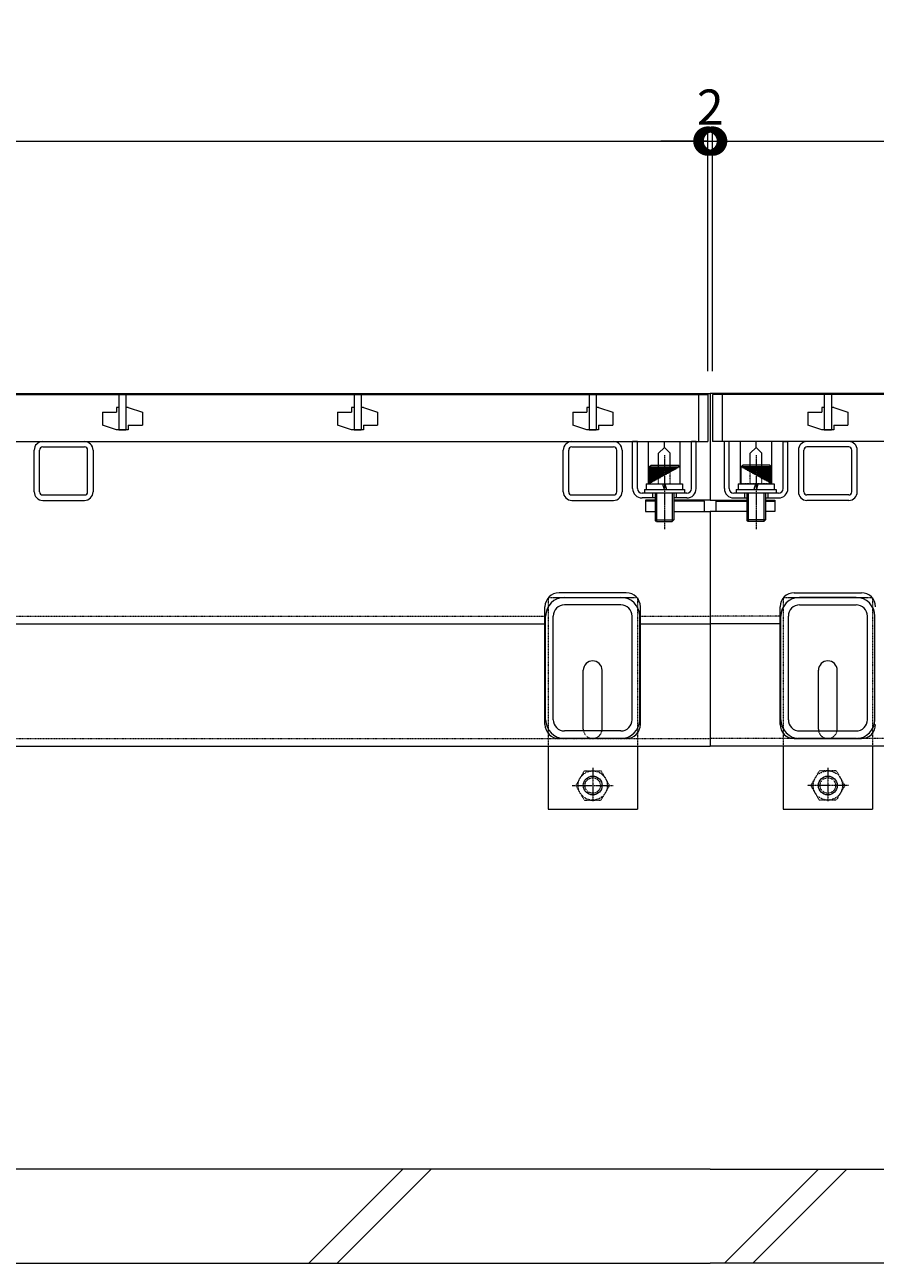
# Model space of a CAD drawing. Extents: x 1128707 to 1132122, y 341728 to 343318.
# Drawn here: x 1129831 to 1130193, y 341812 to 342338 of the extents above; entities that cross this region are included whole.
import ezdxf

# ---------------------------------------------------------------- set-up
doc = ezdxf.new("R2010")
doc.units = 0
doc.header["$LTSCALE"] = 0.1
doc.linetypes.add('中心線（短）', pattern=[6.773333, 4.233333, -0.846667, 0.846667, -0.846667])
doc.linetypes.add('点線（標準）', pattern=[1.693333, 0.846667, -0.846667])
doc.layers.get('0').update_dxf_attribs({"lineweight": 9})
doc.layers.get('Defpoints').update_dxf_attribs({"lineweight": 9})
for name, color, linetype, lineweight in [('(K)寸法', 7, 'Continuous', 9), ('アンカー', 30, 'Continuous', 9), ('スリット蓋', 3, 'Continuous', 9), ('ボルト固定金具類', 6, 'Continuous', 9), ('六角ボルト', 30, 'Continuous', 9), ('枠', 4, 'Continuous', 9), ('角パイプ（蓋受け）', 211, 'Continuous', 9), ('角パイプ（補強梁）', 211, 'Continuous', 9), ('Ｕ字溝', 6, 'Continuous', 9)]:
    doc.layers.add(name, color=color, linetype=linetype, lineweight=lineweight)
doc.styles.add('(K)MSゴシック', font='txt')
doc.dimstyles.new('KAD-1', dxfattribs={"dimtxt": 3, "dimasz": 4, "dimexe": 1, "dimexo": 2, "dimgap": 1, "dimtad": 1, "dimdec": 1, "dimdsep": 46, "dimtxsty": '(K)MSゴシック', "dimblk": 'DOTSMALL', "dimcen": 0, "dimclrd": 7, "dimclre": 256, "dimclrt": 2, "dimadec": 0, "dimazin": 0, "dimtfac": 1, "dimtdec": 1, "dimtmove": 0, "dimatfit": 3, "dimldrblk": 'DOTSMALL', "dimfxl": 1, "dimtfill": 1, "dimlwd": 9, "dimlwe": -1, "dimarcsym": 0})

# ---------------------------------------------------------------- blocks, each defined once
blk = doc.blocks.new('_DotSmall')
at = {"color": 0, "linetype": 'ByBlock', "const_width": 0.5}
blk.add_lwpolyline([(-0.0625, 0, 1), (0.0625, 0, 1)], format="xyb", close=True, dxfattribs=at)
blk = doc.blocks.new('*D22')
at = {"layer": '(K)寸法', "transparency": 16777216}
for p, q in [((1129123.82, 342191.12), (1129123.82, 342293.92)), ((1130121.82, 342191.12), (1130121.82, 342293.92))]:
    blk.add_line(p, q, dxfattribs=at)
at = {"layer": '(K)寸法', "color": 7, "lineweight": 9, "transparency": 16777216}
blk.add_line((1129123.82, 342288.92), (1130121.82, 342288.92), dxfattribs=at)
at = {"layer": 'Defpoints', "color": 0, "linetype": 'Continuous', "lineweight": 9, "transparency": 16777216}
for p in [(1130121.82, 342288.92), (1129123.82, 342181.12), (1130121.82, 342181.12)]:
    blk.add_point(p, dxfattribs=at)
at = {"layer": '(K)寸法', "color": 7, "linetype": 'Continuous', "lineweight": 9, "transparency": 16777216, "xscale": 20, "yscale": 20, "zscale": 20, "rotation": 180}
blk.add_blockref('_DotSmall', (1129123.82, 342288.92), dxfattribs=at)
at = {"layer": '(K)寸法', "color": 7, "linetype": 'Continuous', "lineweight": 9, "transparency": 16777216, "xscale": 20, "yscale": 20, "zscale": 20}
blk.add_blockref('_DotSmall', (1130121.82, 342288.92), dxfattribs=at)
at = {"layer": '(K)寸法', "color": 2, "linetype": 'Continuous', "lineweight": 9, "transparency": 16777216, "insert": (1129622.82, 342314.27), "char_height": 15, "attachment_point": 5, "style": '(K)MSゴシック', "bg_fill": 3, "box_fill_scale": 1.1, "bg_fill_color": 256, "bg_fill_true_color": 13158600, "bg_fill_transparency": 0}
blk.add_mtext('スリット蓋長さ\\P998', dxfattribs=at)
blk = doc.blocks.new('*D23')
at = {"layer": '(K)寸法', "transparency": 16777216}
for p, q in [((1130121.82, 342191.12), (1130121.82, 342293.92)), ((1130123.82, 342191.12), (1130123.82, 342293.92))]:
    blk.add_line(p, q, dxfattribs=at)
at = {"layer": '(K)寸法', "color": 7, "lineweight": 9, "transparency": 16777216}
for p, q in [((1130121.82, 342288.92), (1130101.82, 342288.92)), ((1130121.82, 342288.92), (1130123.82, 342288.92)), ((1130123.82, 342288.92), (1130143.82, 342288.92))]:
    blk.add_line(p, q, dxfattribs=at)
at = {"layer": 'Defpoints', "color": 0, "linetype": 'Continuous', "lineweight": 9, "transparency": 16777216}
for p in [(1130123.82, 342288.92), (1130121.82, 342181.12), (1130123.82, 342181.12)]:
    blk.add_point(p, dxfattribs=at)
at = {"layer": '(K)寸法', "color": 2, "linetype": 'Continuous', "lineweight": 9, "transparency": 16777216, "insert": (1130122.82, 342301.42), "char_height": 15, "attachment_point": 5, "style": '(K)MSゴシック', "bg_fill": 3, "box_fill_scale": 1.1, "bg_fill_color": 256, "bg_fill_true_color": 13158600, "bg_fill_transparency": 0}
blk.add_mtext('2', dxfattribs=at)
at = {"layer": '(K)寸法', "color": 7, "linetype": 'Continuous', "lineweight": 9, "transparency": 16777216, "xscale": 20, "yscale": 20, "zscale": 20}
blk.add_blockref('_DotSmall', (1130121.82, 342288.92), dxfattribs=at)
at = {"layer": '(K)寸法', "color": 7, "linetype": 'Continuous', "lineweight": 9, "transparency": 16777216, "xscale": 20, "yscale": 20, "zscale": 20, "rotation": 180}
blk.add_blockref('_DotSmall', (1130123.82, 342288.92), dxfattribs=at)

msp = doc.modelspace()

# ---------------------------------------------------------------- linework, layer by layer
at = {"layer": 'アンカー', "color": 30, "linetype": '点線（標準）', "lineweight": 9}
for p, q in [((1130053.82, 342094.82), (1130053.82, 342031.62)), ((1130053.82, 342094.82), (1130056.02, 342094.82)), ((1130089.62, 342094.82), (1130091.82, 342094.82)), ((1130091.82, 342094.82), (1130091.82, 342031.62)), ((1130153.82, 342094.82), (1130153.82, 342031.62)), ((1130153.82, 342094.82), (1130156.02, 342094.82)), ((1130189.62, 342094.82), (1130191.82, 342094.82)), ((1130191.82, 342094.82), (1130191.82, 342031.62))]:
    msp.add_line(p, q, dxfattribs=at)
at = {"layer": 'アンカー', "color": 30, "linetype": 'Continuous', "lineweight": 9}
for p, q in [((1130056.02, 342094.82), (1130089.62, 342094.82)), ((1130156.02, 342094.82), (1130189.62, 342094.82)), ((1130068.81, 342038.82), (1130068.81, 342063.82)), ((1130076.81, 342038.82), (1130076.81, 342063.82)), ((1130168.81, 342038.82), (1130168.81, 342063.82)), ((1130176.81, 342038.82), (1130176.81, 342063.82)), ((1130053.82, 342031.62), (1130053.82, 342004.82)), ((1130091.82, 342031.62), (1130091.82, 342004.82)), ((1130153.82, 342031.62), (1130153.82, 342004.82)), ((1130191.82, 342031.62), (1130191.82, 342004.82)), ((1130053.82, 342004.82), (1130091.82, 342004.82)), ((1130153.82, 342004.82), (1130191.82, 342004.82))]:
    msp.add_line(p, q, dxfattribs=at)
for centre, start, end in [((1130072.81, 342063.82), 0, 180), ((1130172.81, 342063.82), 0, 180), ((1130072.81, 342038.82), 180, 191.537), ((1130072.81, 342038.82), 348.463, 0), ((1130172.81, 342038.82), 180, 191.537), ((1130172.81, 342038.82), 348.463, 0)]:
    msp.add_arc(centre, 4, start, end, dxfattribs=at)
at = {"layer": 'アンカー', "color": 30, "linetype": '点線（標準）', "lineweight": 9}
for centre, start, end in [((1130072.81, 342038.82), 191.537, 205.1507), ((1130072.81, 342038.82), 205.1507, 334.8493), ((1130072.81, 342038.82), 334.8493, 348.463), ((1130172.81, 342038.82), 191.537, 205.1507), ((1130172.81, 342038.82), 205.1507, 334.8493), ((1130172.81, 342038.82), 334.8493, 348.463)]:
    msp.add_arc(centre, 4, start, end, dxfattribs=at)
at = {"layer": 'スリット蓋', "color": 3, "linetype": 'Continuous', "lineweight": 9}
for p, q in [((1130171.32, 342181.12), (1130171.32, 342166.11)), ((1130171.32, 342181.12), (1130171.32, 342166.11)), ((1130174.32, 342181.12), (1130174.32, 342166.11)), ((1130174.32, 342181.12), (1130174.32, 342166.11)), ((1129870.32, 342175.62), (1129870.32, 342173.62)), ((1129871.32, 342175.62), (1129870.32, 342175.62)), ((1129875.32, 342175.62), (1129874.32, 342175.62)), ((1129875.32, 342175.62), (1129881.32, 342173.62)), ((1129970.32, 342175.62), (1129970.32, 342173.62)), ((1129971.32, 342175.62), (1129970.32, 342175.62)), ((1129975.32, 342175.62), (1129974.32, 342175.62)), ((1129975.32, 342175.62), (1129981.32, 342173.62)), ((1130070.32, 342175.62), (1130070.32, 342173.62)), ((1130071.32, 342175.62), (1130070.32, 342175.62)), ((1130075.32, 342175.62), (1130074.32, 342175.62)), ((1130075.32, 342175.62), (1130081.32, 342173.62)), ((1130171.32, 342175.62), (1130170.32, 342175.62)), ((1130170.32, 342175.62), (1130170.32, 342173.62)), ((1130175.32, 342175.62), (1130174.32, 342175.62)), ((1130175.32, 342175.62), (1130181.32, 342173.62)), ((1129864.32, 342173.62), (1129864.32, 342168.12)), ((1129864.32, 342173.62), (1129870.32, 342173.62)), ((1129881.32, 342173.62), (1129881.32, 342168.12)), ((1129964.32, 342173.62), (1129964.32, 342168.12)), ((1129964.32, 342173.62), (1129970.32, 342173.62)), ((1129981.32, 342173.62), (1129981.32, 342168.12)), ((1130064.32, 342173.62), (1130064.32, 342168.12)), ((1130064.32, 342173.62), (1130070.32, 342173.62)), ((1130081.32, 342173.62), (1130081.32, 342168.12)), ((1130164.32, 342173.62), (1130170.32, 342173.62)), ((1130164.32, 342173.62), (1130164.32, 342168.12)), ((1130181.32, 342173.62), (1130181.32, 342168.12)), ((1129870.32, 342166.11), (1129864.32, 342168.12)), ((1129875.32, 342166.11), (1129870.32, 342166.11)), ((1129871.32, 342166.11), (1129874.32, 342166.11)), ((1129875.32, 342168.12), (1129881.32, 342168.12)), ((1129875.32, 342168.12), (1129875.32, 342166.11)), ((1129970.32, 342166.11), (1129964.32, 342168.12)), ((1129975.32, 342166.11), (1129970.32, 342166.11)), ((1129971.32, 342166.11), (1129974.32, 342166.11)), ((1129975.32, 342168.12), (1129981.32, 342168.12)), ((1129975.32, 342168.12), (1129975.32, 342166.11)), ((1130070.32, 342166.11), (1130064.32, 342168.12)), ((1130075.32, 342166.11), (1130070.32, 342166.11)), ((1130071.32, 342166.11), (1130074.32, 342166.11)), ((1130075.32, 342168.12), (1130081.32, 342168.12)), ((1130075.32, 342168.12), (1130075.32, 342166.11)), ((1130170.32, 342166.11), (1130164.32, 342168.12)), ((1130175.32, 342166.11), (1130170.32, 342166.11)), ((1130171.32, 342166.11), (1130174.32, 342166.11)), ((1130175.32, 342168.12), (1130175.32, 342166.11)), ((1130175.32, 342168.12), (1130181.32, 342168.12)), ((1129123.82, 342161.12), (1130121.82, 342161.12)), ((1130302.82, 342161.12), (1130123.82, 342161.12))]:
    msp.add_line(p, q, dxfattribs=at)
at = {"layer": 'ボルト固定金具類', "color": 2, "linetype": 'Continuous', "lineweight": 9}
for p, q in [((1130091.82, 342161.12), (1130089.82, 342161.12)), ((1130089.82, 342141.12), (1130089.82, 342161.12)), ((1130091.82, 342141.12), (1130091.82, 342161.12)), ((1130114.82, 342141.12), (1130114.82, 342161.12)), ((1130116.82, 342161.12), (1130114.82, 342161.12)), ((1130116.82, 342141.12), (1130116.82, 342161.12)), ((1130128.82, 342141.12), (1130128.82, 342161.12)), ((1130130.82, 342161.12), (1130128.82, 342161.12)), ((1130130.82, 342141.12), (1130130.82, 342161.12)), ((1130153.82, 342141.12), (1130153.82, 342161.12)), ((1130153.82, 342161.12), (1130155.82, 342161.12)), ((1130155.82, 342141.12), (1130155.82, 342161.12)), ((1130112.82, 342139.12), (1130093.82, 342139.12)), ((1130099.32, 342137.12), (1130093.82, 342137.12)), ((1130098.32, 342139.12), (1130098.32, 342137.12)), ((1130112.82, 342137.12), (1130107.32, 342137.12)), ((1130108.32, 342139.12), (1130108.32, 342137.12)), ((1130151.82, 342139.12), (1130132.82, 342139.12)), ((1130132.82, 342137.12), (1130138.32, 342137.12)), ((1130137.32, 342139.12), (1130137.32, 342137.12)), ((1130146.32, 342137.12), (1130151.82, 342137.12)), ((1130147.32, 342139.12), (1130147.32, 342137.12)), ((1130095.32, 342136.12), (1130095.32, 342131.32)), ((1130099.32, 342136.12), (1130095.32, 342136.12)), ((1130099.32, 342135.82), (1130095.32, 342135.82)), ((1130122.82, 342136.12), (1130107.32, 342136.12)), ((1130120.32, 342135.82), (1130107.32, 342135.82)), ((1130120.32, 342131.32), (1130120.32, 342135.82)), ((1130122.82, 342136.12), (1130138.32, 342136.12)), ((1130125.32, 342135.82), (1130138.32, 342135.82)), ((1130125.32, 342131.32), (1130125.32, 342135.82)), ((1130138.32, 342135.82), (1130138.32, 342131.32)), ((1130146.32, 342136.12), (1130150.32, 342136.12)), ((1130146.32, 342135.82), (1130150.32, 342135.82)), ((1130146.32, 342135.82), (1130146.32, 342131.32)), ((1130150.32, 342136.12), (1130150.32, 342131.32)), ((1130095.32, 342131.32), (1130099.32, 342131.32)), ((1130107.32, 342131.32), (1130122.82, 342131.32)), ((1130138.32, 342131.32), (1130122.82, 342131.32)), ((1130150.32, 342131.32), (1130146.32, 342131.32))]:
    msp.add_line(p, q, dxfattribs=at)
at = {"layer": 'ボルト固定金具類', "color": 7, "linetype": 'Continuous', "lineweight": 9}
for p, q in [((1130096.62, 342143.12), (1130096.62, 342161.12)), ((1130096.62, 342161.12), (1130110.02, 342161.12)), ((1130100.83, 342156.12), (1130103.32, 342158.61)), ((1130103.32, 342158.61), (1130103.32, 342161.12)), ((1130105.81, 342156.12), (1130103.32, 342158.61)), ((1130110.02, 342143.12), (1130110.02, 342161.12)), ((1130149.02, 342161.12), (1130135.62, 342161.12)), ((1130135.62, 342143.12), (1130135.62, 342161.12)), ((1130139.83, 342156.12), (1130142.32, 342158.61)), ((1130142.32, 342158.61), (1130142.32, 342161.12)), ((1130144.81, 342156.12), (1130142.32, 342158.61)), ((1130149.02, 342143.12), (1130149.02, 342161.12)), ((1130100.83, 342151.12), (1130100.83, 342156.12)), ((1130105.81, 342151.12), (1130105.81, 342156.12)), ((1130139.83, 342151.12), (1130139.83, 342156.12)), ((1130144.81, 342151.12), (1130144.81, 342156.12))]:
    msp.add_line(p, q, dxfattribs=at)
at = {"layer": 'ボルト固定金具類', "color": 7, "linetype": '中心線（短）', "lineweight": 9}
for p, q in [((1130103.32, 342155.34), (1130103.32, 342123.88)), ((1130142.32, 342155.34), (1130142.32, 342123.88))]:
    msp.add_line(p, q, dxfattribs=at)
at = {"layer": 'ボルト固定金具類', "color": 6, "linetype": 'Continuous', "lineweight": 9}
for p, q in [((1130096.82, 342150.32), (1130097.62, 342151.12)), ((1130096.82, 342150.32), (1130109.82, 342150.32)), ((1130096.82, 342150.32), (1130096.82, 342143.12)), ((1130096.92, 342150.32), (1130096.92, 342143.17)), ((1130097.32, 342150.32), (1130097.32, 342143.39)), ((1130097.62, 342151.12), (1130109.02, 342151.12)), ((1130097.72, 342150.32), (1130097.72, 342143.61)), ((1130098.12, 342150.32), (1130098.12, 342143.84)), ((1130098.52, 342150.32), (1130098.52, 342144.06)), ((1130098.92, 342150.32), (1130098.92, 342144.28)), ((1130099.32, 342150.32), (1130099.32, 342144.5)), ((1130099.72, 342150.32), (1130099.72, 342144.72)), ((1130100.12, 342150.32), (1130100.12, 342144.94)), ((1130100.52, 342150.32), (1130100.52, 342145.16)), ((1130100.92, 342150.32), (1130100.92, 342145.39)), ((1130101.32, 342150.32), (1130101.32, 342145.61)), ((1130101.72, 342150.32), (1130101.72, 342145.83)), ((1130102.12, 342150.32), (1130102.12, 342146.05)), ((1130102.52, 342150.32), (1130102.52, 342146.27)), ((1130102.92, 342150.32), (1130102.92, 342146.49)), ((1130103.72, 342150.32), (1130103.72, 342146.94)), ((1130104.12, 342150.32), (1130104.12, 342147.16)), ((1130104.52, 342150.32), (1130104.52, 342147.38)), ((1130104.92, 342150.32), (1130104.92, 342147.6)), ((1130105.32, 342150.32), (1130105.32, 342147.82)), ((1130105.72, 342150.32), (1130105.72, 342148.04)), ((1130106.12, 342150.32), (1130106.12, 342148.27)), ((1130106.52, 342150.32), (1130106.52, 342148.49)), ((1130106.92, 342150.32), (1130106.92, 342148.71)), ((1130107.32, 342150.32), (1130107.32, 342148.93)), ((1130107.72, 342150.32), (1130107.72, 342149.15)), ((1130108.12, 342150.32), (1130108.12, 342149.37)), ((1130108.52, 342150.32), (1130108.52, 342149.6)), ((1130108.92, 342150.32), (1130108.92, 342149.82)), ((1130109.82, 342150.32), (1130109.02, 342151.12)), ((1130109.32, 342150.32), (1130109.32, 342150.04)), ((1130109.72, 342150.32), (1130109.72, 342150.26)), ((1130109.82, 342150.32), (1130109.82, 342143.12)), ((1130135.82, 342150.32), (1130136.62, 342151.12)), ((1130135.82, 342150.32), (1130135.82, 342143.12)), ((1130148.82, 342150.32), (1130135.82, 342150.32)), ((1130135.92, 342150.32), (1130135.92, 342150.26)), ((1130136.32, 342150.32), (1130136.32, 342150.04)), ((1130148.02, 342151.12), (1130136.62, 342151.12)), ((1130136.72, 342150.32), (1130136.72, 342149.82)), ((1130137.12, 342150.32), (1130137.12, 342149.6)), ((1130137.52, 342150.32), (1130137.52, 342149.37)), ((1130137.92, 342150.32), (1130137.92, 342149.15)), ((1130138.32, 342150.32), (1130138.32, 342148.93)), ((1130138.72, 342150.32), (1130138.72, 342148.71)), ((1130139.12, 342150.32), (1130139.12, 342148.49)), ((1130139.52, 342150.32), (1130139.52, 342148.27)), ((1130139.92, 342150.32), (1130139.92, 342148.04)), ((1130140.32, 342150.32), (1130140.32, 342147.82)), ((1130140.72, 342150.32), (1130140.72, 342147.6)), ((1130141.12, 342150.32), (1130141.12, 342147.38)), ((1130141.52, 342150.32), (1130141.52, 342147.16)), ((1130141.92, 342150.32), (1130141.92, 342146.94)), ((1130142.72, 342150.32), (1130142.72, 342146.49)), ((1130143.12, 342150.32), (1130143.12, 342146.27)), ((1130143.52, 342150.32), (1130143.52, 342146.05)), ((1130143.92, 342150.32), (1130143.92, 342145.83)), ((1130144.32, 342150.32), (1130144.32, 342145.61)), ((1130144.72, 342150.32), (1130144.72, 342145.39)), ((1130145.12, 342150.32), (1130145.12, 342145.16)), ((1130145.52, 342150.32), (1130145.52, 342144.94)), ((1130145.92, 342150.32), (1130145.92, 342144.72)), ((1130146.32, 342150.32), (1130146.32, 342144.5)), ((1130146.72, 342150.32), (1130146.72, 342144.28)), ((1130147.12, 342150.32), (1130147.12, 342144.06)), ((1130147.52, 342150.32), (1130147.52, 342143.84)), ((1130147.92, 342150.32), (1130147.92, 342143.61)), ((1130148.82, 342150.32), (1130148.02, 342151.12)), ((1130148.32, 342150.32), (1130148.32, 342143.39)), ((1130148.72, 342150.32), (1130148.72, 342143.17)), ((1130148.82, 342150.32), (1130148.82, 342143.12)), ((1130095.62, 342143.12), (1130111.02, 342143.12)), ((1130095.62, 342143.12), (1130095.62, 342140.72)), ((1130102.54, 342143.12), (1130103.21, 342140.72)), ((1130103.57, 342143.12), (1130104.24, 342140.72)), ((1130111.02, 342143.12), (1130111.02, 342140.72)), ((1130134.62, 342143.12), (1130134.62, 342140.72)), ((1130134.62, 342143.12), (1130150.02, 342143.12)), ((1130142.07, 342143.12), (1130141.4, 342140.72)), ((1130143.11, 342143.12), (1130142.44, 342140.72)), ((1130150.02, 342143.12), (1130150.02, 342140.72)), ((1130094.82, 342140.72), (1130094.82, 342139.12)), ((1130094.82, 342140.72), (1130111.82, 342140.72)), ((1130099.32, 342139.12), (1130099.32, 342127.79)), ((1130100, 342139.12), (1130100, 342127.12)), ((1130106.65, 342139.12), (1130106.65, 342127.12)), ((1130107.32, 342139.12), (1130107.32, 342127.79)), ((1130111.82, 342140.72), (1130111.82, 342139.12)), ((1130133.82, 342140.72), (1130150.82, 342140.72)), ((1130133.82, 342140.72), (1130133.82, 342139.12)), ((1130138.32, 342139.12), (1130138.32, 342127.79)), ((1130139, 342139.12), (1130139, 342127.12)), ((1130145.65, 342139.12), (1130145.65, 342127.12)), ((1130146.32, 342139.12), (1130146.32, 342127.79)), ((1130150.82, 342140.72), (1130150.82, 342139.12)), ((1130099.32, 342135.82), (1130099.32, 342131.32)), ((1130107.32, 342135.82), (1130107.32, 342131.32)), ((1130099.32, 342127.79), (1130107.32, 342127.79)), ((1130100, 342127.12), (1130099.32, 342127.79)), ((1130100, 342127.12), (1130106.65, 342127.12)), ((1130106.65, 342127.12), (1130107.32, 342127.79)), ((1130139, 342127.12), (1130138.32, 342127.79)), ((1130146.32, 342127.79), (1130138.32, 342127.79)), ((1130145.65, 342127.12), (1130139, 342127.12)), ((1130145.65, 342127.12), (1130146.32, 342127.79))]:
    msp.add_line(p, q, dxfattribs=at)
at = {"layer": 'ボルト固定金具類', "color": 7, "linetype": '点線（標準）', "lineweight": 9}
for p, q in [((1130100.83, 342143.12), (1130100.83, 342151.12)), ((1130105.81, 342143.12), (1130105.81, 342151.12)), ((1130139.83, 342143.12), (1130139.83, 342151.12)), ((1130144.81, 342143.12), (1130144.81, 342151.12)), ((1130096.62, 342143.12), (1130110.02, 342143.12)), ((1130149.02, 342143.12), (1130135.62, 342143.12))]:
    msp.add_line(p, q, dxfattribs=at)
at = {"layer": 'ボルト固定金具類', "color": 2, "linetype": 'Continuous', "lineweight": 9}
for centre, radius, start, end in [((1130093.82, 342141.12), 4, 180, 270), ((1130093.82, 342141.12), 2, 180, 270), ((1130112.82, 342141.12), 2, 270, 0), ((1130112.82, 342141.12), 4, 270, 0), ((1130132.82, 342141.12), 4, 180, 270), ((1130132.82, 342141.12), 2, 180, 270), ((1130151.82, 342141.12), 4, 270, 0), ((1130151.82, 342141.12), 2, 270, 0)]:
    msp.add_arc(centre, radius, start, end, dxfattribs=at)
at = {"layer": '六角ボルト', "color": 30, "linetype": '点線（標準）', "lineweight": 9}
for p, q in [((1130069.23, 342021.04), (1130065.63, 342014.82)), ((1130069.23, 342021.04), (1130076.32, 342021.04)), ((1130080.01, 342014.82), (1130076.42, 342021.04)), ((1130165.63, 342014.82), (1130169.23, 342021.04)), ((1130176.42, 342021.04), (1130169.32, 342021.04)), ((1130176.42, 342021.04), (1130180.01, 342014.82)), ((1130065.63, 342014.82), (1130069.23, 342008.59)), ((1130076.42, 342008.59), (1130080.01, 342014.82)), ((1130169.23, 342008.59), (1130165.63, 342014.82)), ((1130180.01, 342014.82), (1130176.42, 342008.59)), ((1130069.23, 342008.59), (1130076.42, 342008.59)), ((1130176.42, 342008.59), (1130169.23, 342008.59))]:
    msp.add_line(p, q, dxfattribs=at)
at = {"layer": '六角ボルト', "color": 7, "linetype": '中心線（短）', "lineweight": 9}
for p, q in [((1130072.82, 342022.3), (1130072.82, 342008.1)), ((1130172.82, 342022.3), (1130172.82, 342008.1)), ((1130064.05, 342014.82), (1130081.47, 342014.82)), ((1130181.6, 342014.82), (1130164.17, 342014.82))]:
    msp.add_line(p, q, dxfattribs=at)
at = {"layer": '六角ボルト', "color": 30, "linetype": '点線（標準）', "lineweight": 9}
for centre, radius in [((1130072.82, 342014.82), 6.23), ((1130172.82, 342014.82), 6.23), ((1130072.82, 342014.82), 3.3), ((1130172.82, 342014.82), 3.3)]:
    msp.add_circle(centre, radius, dxfattribs=at)
at = {"layer": '六角ボルト', "color": 30, "linetype": 'Continuous', "lineweight": 9}
for centre in [(1130072.82, 342014.82), (1130172.82, 342014.82)]:
    msp.add_circle(centre, 4, dxfattribs=at)
at = {"layer": '枠', "color": 4, "linetype": 'Continuous', "lineweight": 9}
for p, q in [((1130122.82, 342131.32), (1130122.82, 342031.62)), ((1130087.12, 342096.82), (1130058.52, 342096.82)), ((1130158.52, 342096.82), (1130187.12, 342096.82)), ((1130052.52, 342040.82), (1130052.52, 342090.82)), ((1130093.12, 342040.82), (1130093.12, 342090.82)), ((1130152.52, 342040.82), (1130152.52, 342090.82)), ((1129793.12, 342083.62), (1130052.52, 342083.62)), ((1130093.12, 342083.62), (1130122.82, 342083.62)), ((1130152.52, 342083.62), (1130122.82, 342083.62)), ((1129122.82, 342031.62), (1130122.82, 342031.62)), ((1130087.12, 342034.82), (1130058.52, 342034.82)), ((1130302.82, 342031.62), (1130122.82, 342031.62)), ((1130158.52, 342034.82), (1130187.12, 342034.82))]:
    msp.add_line(p, q, dxfattribs=at)
at = {"layer": '枠', "color": 4, "linetype": '点線（標準）', "lineweight": 9}
for p, q in [((1129793.12, 342086.82), (1130052.52, 342086.82)), ((1130093.12, 342086.82), (1130122.82, 342086.82)), ((1130152.52, 342086.82), (1130122.82, 342086.82)), ((1129187.12, 342034.82), (1130122.7, 342034.82)), ((1130302.82, 342034.82), (1130122.95, 342034.82))]:
    msp.add_line(p, q, dxfattribs=at)
at = {"layer": '枠', "color": 4, "linetype": 'Continuous', "lineweight": 9}
for centre, start, end in [((1130058.52, 342090.82), 90, 180), ((1130087.12, 342090.82), 0, 90), ((1130158.52, 342090.82), 90, 180), ((1130187.12, 342090.82), 0, 90), ((1130058.52, 342040.82), 180, 270), ((1130087.12, 342040.82), 270, 0), ((1130158.52, 342040.82), 180, 270), ((1130187.12, 342040.82), 270, 0)]:
    msp.add_arc(centre, 6, start, end, dxfattribs=at)
at = {"layer": '角パイプ（蓋受け）', "color": 211, "linetype": 'Continuous', "lineweight": 9}
for p, q in [((1129838.92, 342161.11), (1129856.72, 342161.11)), ((1129838.92, 342158.81), (1129856.72, 342158.81)), ((1130063.92, 342161.11), (1130081.72, 342161.11)), ((1130063.92, 342158.81), (1130081.72, 342158.81)), ((1130181.72, 342161.11), (1130163.92, 342161.11)), ((1130181.72, 342158.81), (1130163.92, 342158.81)), ((1129835.32, 342139.71), (1129835.32, 342157.51)), ((1129837.62, 342139.71), (1129837.62, 342157.51)), ((1129858.02, 342139.71), (1129858.02, 342157.51)), ((1129860.32, 342157.51), (1129860.32, 342139.71)), ((1130060.32, 342139.71), (1130060.32, 342157.51)), ((1130062.62, 342139.71), (1130062.62, 342157.51)), ((1130083.02, 342139.71), (1130083.02, 342157.51)), ((1130085.32, 342157.51), (1130085.32, 342139.71)), ((1130160.32, 342157.51), (1130160.32, 342139.71)), ((1130162.62, 342139.71), (1130162.62, 342157.51)), ((1130183.02, 342139.71), (1130183.02, 342157.51)), ((1130185.32, 342139.71), (1130185.32, 342157.51)), ((1129838.92, 342138.41), (1129856.72, 342138.41)), ((1130063.92, 342138.41), (1130081.72, 342138.41)), ((1130181.72, 342138.41), (1130163.92, 342138.41)), ((1129838.92, 342136.11), (1129856.72, 342136.11)), ((1130063.92, 342136.11), (1130081.72, 342136.11)), ((1130181.72, 342136.11), (1130163.92, 342136.11))]:
    msp.add_line(p, q, dxfattribs=at)
for centre, radius, start, end in [((1129838.92, 342157.51), 3.6, 90, 180), ((1129838.92, 342157.51), 1.3, 90, 180), ((1129856.72, 342157.51), 3.6, 0, 90), ((1129856.72, 342157.51), 1.3, 0, 90), ((1130063.92, 342157.51), 3.6, 90, 180), ((1130063.92, 342157.51), 1.3, 90, 180), ((1130081.72, 342157.51), 3.6, 0, 90), ((1130081.72, 342157.51), 1.3, 0, 90), ((1130163.92, 342157.51), 3.6, 90, 180), ((1130163.92, 342157.51), 1.3, 90, 180), ((1130181.72, 342157.51), 3.6, 0, 90), ((1130181.72, 342157.51), 1.3, 0, 90), ((1129838.92, 342139.71), 3.6, 180, 270), ((1129838.92, 342139.71), 1.3, 180, 270), ((1129856.72, 342139.71), 1.3, 270, 0), ((1129856.72, 342139.71), 3.6, 270, 0), ((1130063.92, 342139.71), 3.6, 180, 270), ((1130063.92, 342139.71), 1.3, 180, 270), ((1130081.72, 342139.71), 1.3, 270, 0), ((1130081.72, 342139.71), 3.6, 270, 0), ((1130163.92, 342139.71), 3.6, 180, 270), ((1130163.92, 342139.71), 1.3, 180, 270), ((1130181.72, 342139.71), 3.6, 270, 0), ((1130181.72, 342139.71), 1.3, 270, 0)]:
    msp.add_arc(centre, radius, start, end, dxfattribs=at)
at = {"layer": '角パイプ（補強梁）', "color": 211, "linetype": 'Continuous', "lineweight": 9}
for p, q in [((1130060.82, 342094.82), (1130084.82, 342094.82)), ((1130184.82, 342094.82), (1130160.82, 342094.82)), ((1130084.82, 342091.62), (1130060.82, 342091.62)), ((1130160.82, 342091.62), (1130184.82, 342091.62)), ((1130052.82, 342042.82), (1130052.82, 342086.82)), ((1130056.02, 342042.82), (1130056.02, 342086.82)), ((1130089.62, 342042.82), (1130089.62, 342086.82)), ((1130092.82, 342042.82), (1130092.82, 342086.82)), ((1130152.82, 342042.82), (1130152.82, 342086.82)), ((1130156.02, 342042.82), (1130156.02, 342086.82)), ((1130189.62, 342042.82), (1130189.62, 342086.82)), ((1130192.82, 342042.82), (1130192.82, 342086.82)), ((1130084.82, 342038.02), (1130060.82, 342038.02)), ((1130160.82, 342038.02), (1130184.82, 342038.02)), ((1130084.82, 342034.82), (1130060.82, 342034.82)), ((1130184.82, 342034.82), (1130160.82, 342034.82))]:
    msp.add_line(p, q, dxfattribs=at)
for centre, radius, start, end in [((1130060.82, 342086.82), 8, 90, 180), ((1130084.82, 342086.82), 8, 0, 90), ((1130160.82, 342086.82), 8, 90, 180), ((1130184.82, 342086.82), 8, 0, 90), ((1130060.82, 342086.82), 4.8, 90, 180), ((1130084.82, 342086.82), 4.8, 0, 90), ((1130160.82, 342086.82), 4.8, 90, 180), ((1130184.82, 342086.82), 4.8, 0, 90), ((1130060.82, 342042.82), 8, 180, 270), ((1130060.82, 342042.82), 4.8, 180, 270), ((1130084.82, 342042.82), 8, 270, 0), ((1130084.82, 342042.82), 4.8, 270, 0), ((1130160.82, 342042.82), 8, 180, 270), ((1130160.82, 342042.82), 4.8, 180, 270), ((1130184.82, 342042.82), 4.8, 270, 0), ((1130184.82, 342042.82), 8, 270, 0)]:
    msp.add_arc(centre, radius, start, end, dxfattribs=at)
at = {"layer": 'Ｕ字溝', "color": 6, "linetype": 'Continuous', "lineweight": 5}
for p, q in [((1130122.82, 341851.62), (1129722.82, 341851.62)), ((1129952.07, 341811.62), (1129992.07, 341851.62)), ((1129964.09, 341811.62), (1130004.09, 341851.62)), ((1130122.82, 341851.62), (1130302.82, 341851.62)), ((1130128.87, 341811.62), (1130168.87, 341851.62)), ((1130140.89, 341811.62), (1130180.89, 341851.62)), ((1129722.82, 341811.62), (1130122.82, 341811.62)), ((1130302.82, 341811.62), (1130122.82, 341811.62))]:
    msp.add_line(p, q, dxfattribs=at)

# ---------------------------------------------------------------- dimensions: what is measured, and where the dimension line sits
at = {"layer": '(K)寸法', "color": 2, "linetype": 'Continuous', "lineweight": 9}
dim = msp.add_linear_dim(base=(1130121.82, 342288.92), p1=(1129123.82, 342181.12), p2=(1130121.82, 342181.12), text='スリット蓋長さ\\P<>', dimstyle='KAD-1', dxfattribs=at)
dim.commit()
dim.dimension.update_dxf_attribs({"geometry": '*D22', "text_midpoint": (1129622.82, 342314.27)})

# ---------------------------------------------------------------- next in the draw order: linework, layer by layer
at = {"layer": 'スリット蓋', "color": 3, "linetype": 'Continuous', "lineweight": 9}
for p, q in [((1129871.32, 342181.12), (1129871.32, 342166.11)), ((1129871.32, 342181.12), (1129871.32, 342166.11)), ((1129874.32, 342181.12), (1129874.32, 342166.11)), ((1129874.32, 342181.12), (1129874.32, 342166.11)), ((1129971.32, 342181.12), (1129971.32, 342166.11)), ((1129971.32, 342181.12), (1129971.32, 342166.11)), ((1129974.32, 342181.12), (1129974.32, 342166.11)), ((1129974.32, 342181.12), (1129974.32, 342166.11)), ((1130071.32, 342181.12), (1130071.32, 342166.11)), ((1130071.32, 342181.12), (1130071.32, 342166.11)), ((1130074.32, 342181.12), (1130074.32, 342166.11)), ((1130074.32, 342181.12), (1130074.32, 342166.11))]:
    msp.add_line(p, q, dxfattribs=at)

# ---------------------------------------------------------------- next in the draw order: dimensions: what is measured, and where the dimension line sits
at = {"layer": '(K)寸法', "linetype": 'Continuous', "lineweight": 9}
dim = msp.add_linear_dim(base=(1130123.82, 342288.92), p1=(1130121.82, 342181.12), p2=(1130123.82, 342181.12), dimstyle='KAD-1', override={"dimtmove": 1}, dxfattribs=at)
dim.commit()
dim.dimension.update_dxf_attribs({"geometry": '*D23', "text_midpoint": (1130122.82, 342288.92), "dimtype": 160})

# ---------------------------------------------------------------- next in the draw order: linework, layer by layer
at = {"layer": '(K)寸法'}
msp.add_line((1130123.82, 342191.12), (1130123.82, 342293.92), dxfattribs=at)
at = {"layer": '(K)寸法', "color": 7, "lineweight": 9}
msp.add_line((1130123.82, 342288.92), (1130302.82, 342288.92), dxfattribs=at)
at = {"layer": 'スリット蓋', "color": 3, "linetype": 'Continuous', "lineweight": 9}
for p, q in [((1129123.82, 342181.12), (1130121.82, 342181.12)), ((1130117.82, 342181.12), (1130117.82, 342161.12)), ((1130121.82, 342181.12), (1130121.82, 342161.12)), ((1130302.82, 342181.12), (1130123.82, 342181.12)), ((1130123.82, 342181.12), (1130123.82, 342161.12)), ((1130127.82, 342181.12), (1130127.82, 342161.12))]:
    msp.add_line(p, q, dxfattribs=at)
at = {"layer": '枠', "color": 4, "linetype": 'Continuous', "lineweight": 9}
for p, q in [((1129122.82, 342181.62), (1130122.82, 342181.62)), ((1130302.82, 342181.62), (1130122.82, 342181.62)), ((1130122.82, 342181.62), (1130122.82, 342136.12))]:
    msp.add_line(p, q, dxfattribs=at)

# ---------------------------------------------------------------- next in the draw order: block references
at = {"layer": '(K)寸法', "color": 7, "linetype": 'Continuous', "lineweight": 9, "xscale": 20, "yscale": 20, "zscale": 20, "rotation": 180}
msp.add_blockref('_DotSmall', (1130123.82, 342288.92), dxfattribs=at)

doc.saveas('drawing.dxf')
